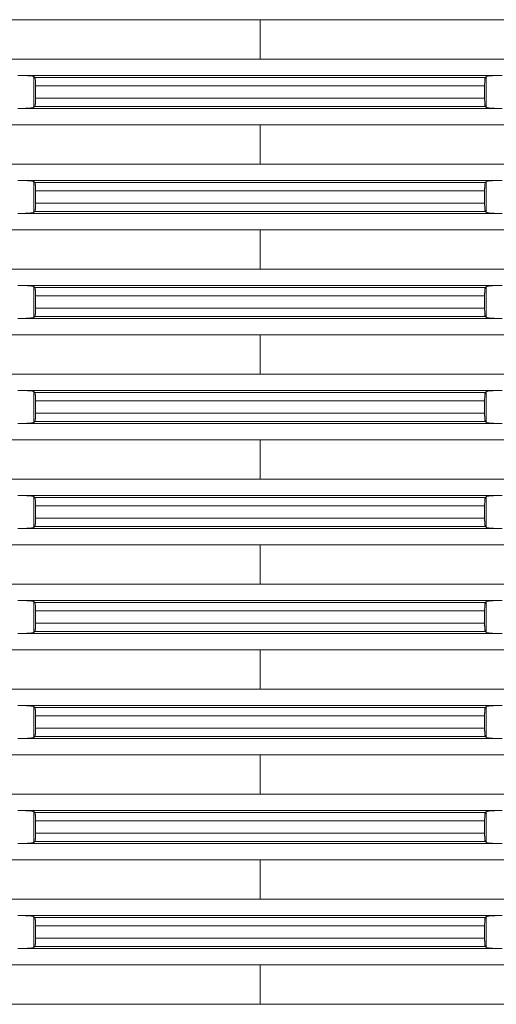
# Model space of a CAD drawing. Units: millimetres. Extents: x 2673 to 4786, y 0 to 1485.
# Drawn here: x 4446 to 4475, y 632 to 692 of the extents above; entities that cross this region are included whole.
import ezdxf

# ---------------------------------------------------------------- set-up
doc = ezdxf.new("R2010")
doc.units = ezdxf.units.MM
doc.linetypes.add('DOT_CENTER', pattern=[14, 12, -1, 0, -1])
doc.layers.add('вспомогательный', color=140, linetype='Continuous', lineweight=20)

# ---------------------------------------------------------------- blocks, each defined once
blk = doc.blocks.new('Aufstockelement-mit-Falnsch-L200mm_1__11', base_point=(-927, 882.95))
at = {"layer": 'вспомогательный', "linetype": 'Continuous'}
for p, q in [((-873.75, 1003.754), (-734.25, 1003.754)), ((-873.75, 1001.346), (-734.25, 1001.346)), ((-818.415, 1000.35), (-789.585, 1000.35)), ((-817.803, 998.411), (-817.803, 1000.289)), ((-817.741, 1000.229), (-790.259, 1000.229)), ((-817.7, 999.731), (-817.7, 998.969)), ((-817.7, 999.731), (-790.3, 999.731)), ((-790.3, 999.731), (-790.3, 998.969)), ((-790.197, 998.411), (-790.197, 1000.289)), ((-817.7, 998.969), (-790.3, 998.969)), ((-818.415, 998.35), (-789.585, 998.35)), ((-817.741, 998.471), (-790.259, 998.471)), ((-873.75, 997.354), (-734.25, 997.354)), ((-873.75, 994.946), (-734.25, 994.946)), ((-818.415, 993.95), (-789.585, 993.95)), ((-817.803, 992.011), (-817.803, 993.889)), ((-817.741, 993.829), (-790.259, 993.829)), ((-790.197, 992.011), (-790.197, 993.889)), ((-817.7, 993.331), (-817.7, 992.569)), ((-817.7, 993.331), (-790.3, 993.331)), ((-790.3, 993.331), (-790.3, 992.569)), ((-817.7, 992.569), (-790.3, 992.569)), ((-818.415, 991.95), (-789.585, 991.95)), ((-817.741, 992.071), (-790.259, 992.071)), ((-873.75, 990.954), (-734.25, 990.954)), ((-873.75, 988.546), (-734.25, 988.546)), ((-818.415, 987.55), (-789.585, 987.55)), ((-817.803, 985.611), (-817.803, 987.489)), ((-817.741, 987.429), (-790.259, 987.429)), ((-790.197, 985.611), (-790.197, 987.489)), ((-817.7, 986.931), (-817.7, 986.169)), ((-817.7, 986.931), (-790.3, 986.931)), ((-790.3, 986.931), (-790.3, 986.169)), ((-817.7, 986.169), (-790.3, 986.169)), ((-818.415, 985.55), (-789.585, 985.55)), ((-817.741, 985.671), (-790.259, 985.671)), ((-873.75, 984.554), (-734.25, 984.554)), ((-873.75, 982.146), (-734.25, 982.146)), ((-818.415, 981.15), (-789.585, 981.15)), ((-817.803, 979.211), (-817.803, 981.089)), ((-817.741, 981.029), (-790.259, 981.029)), ((-817.7, 980.531), (-817.7, 979.769)), ((-817.7, 980.531), (-790.3, 980.531)), ((-790.3, 980.531), (-790.3, 979.769)), ((-790.197, 979.211), (-790.197, 981.089)), ((-817.7, 979.769), (-790.3, 979.769)), ((-818.415, 979.15), (-789.585, 979.15)), ((-817.741, 979.271), (-790.259, 979.271)), ((-873.75, 978.154), (-734.25, 978.154)), ((-873.75, 975.746), (-734.25, 975.746)), ((-818.415, 974.75), (-789.585, 974.75)), ((-817.803, 972.811), (-817.803, 974.689)), ((-817.741, 974.629), (-790.259, 974.629)), ((-790.197, 972.811), (-790.197, 974.689)), ((-817.7, 974.131), (-817.7, 973.369)), ((-817.7, 974.131), (-790.3, 974.131)), ((-790.3, 974.131), (-790.3, 973.369)), ((-817.7, 973.369), (-790.3, 973.369)), ((-818.415, 972.75), (-789.585, 972.75)), ((-817.741, 972.871), (-790.259, 972.871)), ((-873.75, 971.754), (-734.25, 971.754)), ((-873.75, 969.346), (-734.25, 969.346)), ((-818.415, 968.35), (-789.585, 968.35)), ((-817.803, 966.411), (-817.803, 968.289)), ((-817.741, 968.229), (-790.259, 968.229)), ((-790.197, 966.411), (-790.197, 968.289)), ((-817.7, 967.731), (-817.7, 966.969)), ((-817.7, 967.731), (-790.3, 967.731)), ((-790.3, 967.731), (-790.3, 966.969)), ((-817.7, 966.969), (-790.3, 966.969)), ((-818.415, 966.35), (-789.585, 966.35)), ((-817.741, 966.471), (-790.259, 966.471)), ((-873.75, 965.354), (-734.25, 965.354)), ((-873.75, 962.946), (-734.25, 962.946)), ((-818.415, 961.95), (-789.585, 961.95)), ((-817.803, 960.011), (-817.803, 961.889)), ((-817.741, 961.829), (-790.259, 961.829)), ((-817.7, 961.331), (-790.3, 961.331)), ((-817.7, 961.331), (-817.7, 960.569)), ((-790.3, 961.331), (-790.3, 960.569)), ((-790.197, 960.011), (-790.197, 961.889)), ((-817.7, 960.569), (-790.3, 960.569)), ((-818.415, 959.95), (-789.585, 959.95)), ((-817.741, 960.071), (-790.259, 960.071)), ((-873.75, 958.954), (-734.25, 958.954)), ((-873.75, 956.546), (-734.25, 956.546)), ((-818.415, 955.55), (-789.585, 955.55)), ((-817.803, 953.611), (-817.803, 955.489)), ((-817.741, 955.429), (-790.259, 955.429)), ((-790.197, 953.611), (-790.197, 955.489)), ((-817.7, 954.931), (-790.3, 954.931)), ((-817.7, 954.931), (-817.7, 954.169)), ((-790.3, 954.931), (-790.3, 954.169)), ((-817.7, 954.169), (-790.3, 954.169)), ((-818.415, 953.55), (-789.585, 953.55)), ((-817.741, 953.671), (-790.259, 953.671)), ((-873.75, 952.554), (-734.25, 952.554)), ((-873.75, 950.146), (-734.25, 950.146)), ((-818.415, 949.15), (-789.585, 949.15)), ((-817.803, 947.211), (-817.803, 949.089)), ((-817.741, 949.029), (-790.259, 949.029)), ((-790.197, 947.211), (-790.197, 949.089)), ((-817.7, 948.531), (-790.3, 948.531)), ((-817.7, 948.531), (-817.7, 947.769)), ((-790.3, 948.531), (-790.3, 947.769)), ((-817.7, 947.769), (-790.3, 947.769)), ((-818.415, 947.15), (-789.585, 947.15)), ((-817.741, 947.271), (-790.259, 947.271)), ((-873.75, 946.154), (-734.25, 946.154)), ((-873.75, 943.746), (-734.25, 943.746))]:
    blk.add_line(p, q, dxfattribs=at)
at = {"layer": 'вспомогательный', "linetype": 'DOT_CENTER'}
for p, q in [((-804, 1001.346), (-804, 1003.754)), ((-804, 994.946), (-804, 997.354)), ((-804, 988.546), (-804, 990.954)), ((-804, 982.146), (-804, 984.554)), ((-804, 975.746), (-804, 978.154)), ((-804, 969.346), (-804, 971.754)), ((-804, 962.946), (-804, 965.354)), ((-804, 956.546), (-804, 958.954)), ((-804, 950.146), (-804, 952.554)), ((-804, 943.746), (-804, 946.154))]:
    blk.add_line(p, q, dxfattribs=at)
at = {"layer": 'вспомогательный', "linetype": 'Continuous'}
for points in [[(-818.778, 1000.35), (-818.688, 1000.351), (-818.593, 1000.352), (-818.5, 1000.351), (-818.415, 1000.35)], [(-817.803, 1000.289), (-817.828, 1000.301), (-817.863, 1000.31), (-817.912, 1000.319), (-817.992, 1000.329), (-818.091, 1000.337), (-818.181, 1000.342), (-818.293, 1000.347), (-818.415, 1000.35)], [(-789.585, 1000.35), (-789.68, 1000.348), (-789.758, 1000.345), (-789.819, 1000.342), (-789.899, 1000.338), (-789.961, 1000.333), (-790.008, 1000.329), (-790.08, 1000.32), (-790.137, 1000.31), (-790.169, 1000.302), (-790.187, 1000.295), (-790.197, 1000.289)], [(-789.585, 1000.35), (-789.5, 1000.351), (-789.407, 1000.352), (-789.312, 1000.351), (-789.222, 1000.35)], [(-817.741, 1000.229), (-817.757, 1000.244), (-817.772, 1000.259), (-817.788, 1000.274), (-817.803, 1000.289)], [(-817.7, 999.731), (-817.701, 999.808), (-817.702, 999.87), (-817.703, 999.915), (-817.707, 999.998), (-817.712, 1000.072), (-817.718, 1000.133), (-817.726, 1000.181), (-817.733, 1000.213), (-817.741, 1000.229)], [(-790.259, 1000.229), (-790.263, 1000.223), (-790.268, 1000.208), (-790.274, 1000.181), (-790.278, 1000.158), (-790.283, 1000.123), (-790.288, 1000.072), (-790.293, 999.998), (-790.297, 999.915), (-790.299, 999.825), (-790.3, 999.731)], [(-790.197, 1000.289), (-790.212, 1000.274), (-790.228, 1000.259), (-790.243, 1000.244), (-790.259, 1000.229)], [(-817.741, 998.471), (-817.737, 998.477), (-817.732, 998.491), (-817.726, 998.519), (-817.718, 998.566), (-817.712, 998.628), (-817.709, 998.664), (-817.706, 998.716), (-817.703, 998.784), (-817.702, 998.817), (-817.701, 998.859), (-817.7, 998.91), (-817.7, 998.969)], [(-790.3, 998.969), (-790.3, 998.921), (-790.299, 998.858), (-790.297, 998.784), (-790.294, 998.716), (-790.291, 998.664), (-790.288, 998.628), (-790.283, 998.575), (-790.274, 998.519), (-790.267, 998.487), (-790.259, 998.471)], [(-818.415, 998.35), (-818.5, 998.349), (-818.593, 998.348), (-818.688, 998.349), (-818.778, 998.35)], [(-818.415, 998.35), (-818.346, 998.351), (-818.266, 998.354), (-818.181, 998.358), (-818.08, 998.364), (-817.992, 998.371), (-817.934, 998.378), (-817.892, 998.384), (-817.863, 998.389), (-817.831, 998.397), (-817.813, 998.405), (-817.803, 998.411)], [(-817.803, 998.411), (-817.788, 998.426), (-817.772, 998.441), (-817.757, 998.456), (-817.741, 998.471)], [(-790.259, 998.471), (-790.243, 998.456), (-790.228, 998.441), (-790.212, 998.426), (-790.197, 998.411)], [(-790.197, 998.411), (-790.176, 998.4), (-790.137, 998.389), (-790.073, 998.379), (-790.008, 998.371), (-789.92, 998.364), (-789.819, 998.358), (-789.693, 998.352), (-789.585, 998.35)], [(-789.222, 998.35), (-789.312, 998.349), (-789.407, 998.348), (-789.5, 998.349), (-789.585, 998.35)], [(-818.778, 993.95), (-818.688, 993.951), (-818.593, 993.952), (-818.5, 993.951), (-818.415, 993.95)], [(-817.803, 993.889), (-817.813, 993.895), (-817.831, 993.902), (-817.863, 993.91), (-817.892, 993.916), (-817.934, 993.922), (-817.992, 993.929), (-818.039, 993.933), (-818.101, 993.938), (-818.181, 993.942), (-818.266, 993.946), (-818.346, 993.948), (-818.415, 993.95)], [(-817.741, 993.829), (-817.757, 993.844), (-817.772, 993.859), (-817.788, 993.874), (-817.803, 993.889)], [(-817.7, 993.331), (-817.7, 993.39), (-817.701, 993.441), (-817.702, 993.483), (-817.703, 993.515), (-817.705, 993.559), (-817.708, 993.613), (-817.712, 993.672), (-817.715, 993.706), (-817.72, 993.744), (-817.726, 993.781), (-817.732, 993.808), (-817.737, 993.823), (-817.741, 993.829)], [(-790.259, 993.829), (-790.268, 993.809), (-790.274, 993.781), (-790.283, 993.724), (-790.288, 993.672), (-790.294, 993.585), (-790.297, 993.515), (-790.298, 993.47), (-790.299, 993.408), (-790.3, 993.331)], [(-790.197, 993.889), (-790.212, 993.874), (-790.228, 993.859), (-790.243, 993.844), (-790.259, 993.829)], [(-789.585, 993.95), (-789.721, 993.946), (-789.819, 993.942), (-789.932, 993.935), (-790.008, 993.929), (-790.08, 993.92), (-790.137, 993.91), (-790.176, 993.9), (-790.197, 993.889)], [(-789.585, 993.95), (-789.5, 993.951), (-789.407, 993.952), (-789.312, 993.951), (-789.222, 993.95)], [(-817.741, 992.071), (-817.732, 992.091), (-817.726, 992.119), (-817.717, 992.175), (-817.712, 992.228), (-817.708, 992.288), (-817.703, 992.384), (-817.701, 992.458), (-817.7, 992.521), (-817.7, 992.569)], [(-790.3, 992.569), (-790.3, 992.521), (-790.299, 992.458), (-790.297, 992.384), (-790.293, 992.301), (-790.288, 992.228), (-790.282, 992.166), (-790.274, 992.119), (-790.268, 992.091), (-790.259, 992.071)], [(-818.415, 991.95), (-818.5, 991.949), (-818.593, 991.948), (-818.688, 991.949), (-818.778, 991.95)], [(-818.415, 991.95), (-818.346, 991.951), (-818.266, 991.954), (-818.181, 991.958), (-818.08, 991.964), (-817.992, 991.971), (-817.927, 991.979), (-817.863, 991.989), (-817.831, 991.997), (-817.813, 992.005), (-817.803, 992.011)], [(-817.803, 992.011), (-817.788, 992.026), (-817.772, 992.041), (-817.757, 992.056), (-817.741, 992.071)], [(-790.259, 992.071), (-790.243, 992.056), (-790.228, 992.041), (-790.212, 992.026), (-790.197, 992.011)], [(-790.197, 992.011), (-790.176, 992), (-790.137, 991.989), (-790.08, 991.98), (-790.008, 991.971), (-789.932, 991.964), (-789.819, 991.958), (-789.721, 991.953), (-789.585, 991.95)], [(-789.222, 991.95), (-789.312, 991.949), (-789.407, 991.948), (-789.5, 991.949), (-789.585, 991.95)], [(-818.778, 987.55), (-818.688, 987.551), (-818.593, 987.552), (-818.5, 987.551), (-818.415, 987.55)], [(-817.803, 987.489), (-817.824, 987.5), (-817.863, 987.51), (-817.92, 987.52), (-817.992, 987.529), (-818.091, 987.537), (-818.181, 987.542), (-818.293, 987.547), (-818.415, 987.55)], [(-817.741, 987.429), (-817.757, 987.444), (-817.772, 987.459), (-817.788, 987.474), (-817.803, 987.489)], [(-817.7, 986.931), (-817.701, 987.008), (-817.702, 987.07), (-817.703, 987.115), (-817.708, 987.212), (-817.712, 987.272), (-817.717, 987.324), (-817.726, 987.381), (-817.732, 987.409), (-817.741, 987.429)], [(-790.259, 987.429), (-790.267, 987.413), (-790.274, 987.381), (-790.283, 987.324), (-790.288, 987.272), (-790.291, 987.236), (-790.294, 987.184), (-790.297, 987.115), (-790.298, 987.07), (-790.299, 987.008), (-790.3, 986.931)], [(-790.197, 987.489), (-790.212, 987.474), (-790.228, 987.459), (-790.243, 987.444), (-790.259, 987.429)], [(-789.585, 987.55), (-789.654, 987.548), (-789.734, 987.546), (-789.819, 987.542), (-789.899, 987.538), (-789.961, 987.533), (-790.008, 987.529), (-790.066, 987.522), (-790.108, 987.516), (-790.137, 987.51), (-790.169, 987.502), (-790.187, 987.495), (-790.197, 987.489)], [(-789.585, 987.55), (-789.5, 987.551), (-789.407, 987.552), (-789.312, 987.551), (-789.222, 987.55)], [(-817.741, 985.671), (-817.737, 985.677), (-817.732, 985.691), (-817.726, 985.719), (-817.72, 985.756), (-817.715, 985.794), (-817.712, 985.828), (-817.707, 985.901), (-817.703, 985.984), (-817.702, 986.017), (-817.701, 986.059), (-817.7, 986.11), (-817.7, 986.169)], [(-790.3, 986.169), (-790.3, 986.121), (-790.299, 986.058), (-790.297, 985.984), (-790.294, 985.915), (-790.288, 985.828), (-790.283, 985.777), (-790.278, 985.741), (-790.274, 985.719), (-790.268, 985.691), (-790.259, 985.671)], [(-818.415, 985.55), (-818.5, 985.549), (-818.593, 985.548), (-818.688, 985.549), (-818.778, 985.55)], [(-818.415, 985.55), (-818.346, 985.551), (-818.266, 985.554), (-818.181, 985.558), (-818.101, 985.562), (-818.039, 985.567), (-817.992, 985.571), (-817.927, 985.579), (-817.863, 985.589), (-817.831, 985.597), (-817.813, 985.605), (-817.803, 985.611)], [(-817.803, 985.611), (-817.788, 985.626), (-817.772, 985.641), (-817.757, 985.656), (-817.741, 985.671)], [(-790.259, 985.671), (-790.243, 985.656), (-790.228, 985.641), (-790.212, 985.626), (-790.197, 985.611)], [(-790.197, 985.611), (-790.187, 985.605), (-790.169, 985.597), (-790.137, 985.589), (-790.073, 985.579), (-790.008, 985.571), (-789.92, 985.564), (-789.819, 985.558), (-789.758, 985.555), (-789.68, 985.552), (-789.585, 985.55)], [(-789.222, 985.55), (-789.312, 985.549), (-789.407, 985.548), (-789.5, 985.549), (-789.585, 985.55)], [(-818.778, 981.15), (-818.688, 981.151), (-818.593, 981.152), (-818.5, 981.151), (-818.415, 981.15)], [(-817.803, 981.089), (-817.824, 981.1), (-817.863, 981.11), (-817.912, 981.119), (-817.992, 981.129), (-818.08, 981.136), (-818.181, 981.142), (-818.307, 981.147), (-818.415, 981.15)], [(-789.585, 981.15), (-789.654, 981.148), (-789.734, 981.146), (-789.819, 981.142), (-789.92, 981.136), (-790.008, 981.129), (-790.08, 981.12), (-790.137, 981.11), (-790.169, 981.102), (-790.187, 981.095), (-790.197, 981.089)], [(-789.585, 981.15), (-789.5, 981.151), (-789.407, 981.152), (-789.312, 981.151), (-789.222, 981.15)], [(-817.741, 981.029), (-817.757, 981.044), (-817.772, 981.059), (-817.788, 981.074), (-817.803, 981.089)], [(-817.7, 980.531), (-817.7, 980.59), (-817.701, 980.641), (-817.702, 980.683), (-817.703, 980.715), (-817.705, 980.759), (-817.708, 980.813), (-817.712, 980.872), (-817.715, 980.906), (-817.72, 980.944), (-817.726, 980.981), (-817.732, 981.008), (-817.737, 981.023), (-817.741, 981.029)], [(-790.259, 981.029), (-790.267, 981.013), (-790.274, 980.981), (-790.282, 980.933), (-790.288, 980.872), (-790.292, 980.813), (-790.295, 980.759), (-790.297, 980.715), (-790.299, 980.625), (-790.3, 980.531)], [(-790.197, 981.089), (-790.212, 981.074), (-790.228, 981.059), (-790.243, 981.044), (-790.259, 981.029)], [(-817.741, 979.271), (-817.732, 979.291), (-817.726, 979.319), (-817.717, 979.375), (-817.712, 979.428), (-817.707, 979.501), (-817.703, 979.584), (-817.701, 979.658), (-817.7, 979.721), (-817.7, 979.769)], [(-790.3, 979.769), (-790.299, 979.692), (-790.298, 979.63), (-790.297, 979.584), (-790.294, 979.516), (-790.291, 979.464), (-790.288, 979.428), (-790.282, 979.366), (-790.274, 979.319), (-790.267, 979.287), (-790.259, 979.271)], [(-818.415, 979.15), (-818.5, 979.149), (-818.593, 979.148), (-818.688, 979.149), (-818.778, 979.15)], [(-818.415, 979.15), (-818.279, 979.153), (-818.181, 979.158), (-818.08, 979.164), (-817.992, 979.171), (-817.912, 979.181), (-817.863, 979.189), (-817.828, 979.198), (-817.803, 979.211)], [(-817.803, 979.211), (-817.788, 979.226), (-817.772, 979.241), (-817.757, 979.256), (-817.741, 979.271)], [(-790.259, 979.271), (-790.243, 979.256), (-790.228, 979.241), (-790.212, 979.226), (-790.197, 979.211)], [(-790.197, 979.211), (-790.172, 979.198), (-790.137, 979.189), (-790.073, 979.179), (-790.008, 979.171), (-789.92, 979.164), (-789.819, 979.158), (-789.707, 979.153), (-789.585, 979.15)], [(-789.222, 979.15), (-789.312, 979.149), (-789.407, 979.148), (-789.5, 979.149), (-789.585, 979.15)], [(-818.778, 974.75), (-818.688, 974.751), (-818.593, 974.752), (-818.5, 974.751), (-818.415, 974.75)], [(-817.803, 974.689), (-817.813, 974.695), (-817.831, 974.702), (-817.863, 974.71), (-817.92, 974.72), (-817.992, 974.729), (-818.08, 974.736), (-818.181, 974.742), (-818.293, 974.747), (-818.415, 974.75)], [(-817.741, 974.629), (-817.757, 974.644), (-817.772, 974.659), (-817.788, 974.674), (-817.803, 974.689)], [(-817.7, 974.131), (-817.701, 974.225), (-817.703, 974.315), (-817.707, 974.398), (-817.712, 974.472), (-817.718, 974.533), (-817.726, 974.581), (-817.733, 974.613), (-817.741, 974.629)], [(-790.259, 974.629), (-790.268, 974.609), (-790.274, 974.581), (-790.282, 974.533), (-790.288, 974.472), (-790.293, 974.398), (-790.297, 974.315), (-790.299, 974.225), (-790.3, 974.131)], [(-790.197, 974.689), (-790.212, 974.674), (-790.228, 974.659), (-790.243, 974.644), (-790.259, 974.629)], [(-789.585, 974.75), (-789.693, 974.747), (-789.819, 974.742), (-789.932, 974.735), (-790.008, 974.729), (-790.073, 974.721), (-790.137, 974.71), (-790.176, 974.7), (-790.197, 974.689)], [(-789.585, 974.75), (-789.5, 974.751), (-789.407, 974.752), (-789.312, 974.751), (-789.222, 974.75)], [(-817.741, 972.871), (-817.733, 972.887), (-817.726, 972.919), (-817.722, 972.941), (-817.717, 972.977), (-817.712, 973.028), (-817.709, 973.064), (-817.706, 973.116), (-817.703, 973.184), (-817.702, 973.23), (-817.701, 973.292), (-817.7, 973.369)], [(-790.3, 973.369), (-790.3, 973.321), (-790.299, 973.258), (-790.297, 973.184), (-790.295, 973.141), (-790.292, 973.087), (-790.288, 973.028), (-790.283, 972.975), (-790.274, 972.919), (-790.267, 972.887), (-790.259, 972.871)], [(-818.415, 972.75), (-818.5, 972.749), (-818.593, 972.748), (-818.688, 972.749), (-818.778, 972.75)], [(-818.415, 972.75), (-818.293, 972.753), (-818.181, 972.758), (-818.08, 972.764), (-817.992, 972.771), (-817.92, 972.78), (-817.863, 972.789), (-817.824, 972.8), (-817.803, 972.811)], [(-817.803, 972.811), (-817.788, 972.826), (-817.772, 972.841), (-817.757, 972.856), (-817.741, 972.871)], [(-790.259, 972.871), (-790.243, 972.856), (-790.228, 972.841), (-790.212, 972.826), (-790.197, 972.811)], [(-790.197, 972.811), (-790.176, 972.8), (-790.137, 972.789), (-790.088, 972.781), (-790.008, 972.771), (-789.92, 972.764), (-789.819, 972.758), (-789.693, 972.752), (-789.585, 972.75)], [(-789.222, 972.75), (-789.312, 972.749), (-789.407, 972.748), (-789.5, 972.749), (-789.585, 972.75)], [(-818.778, 968.35), (-818.688, 968.351), (-818.593, 968.352), (-818.5, 968.351), (-818.415, 968.35)], [(-817.803, 968.289), (-817.813, 968.295), (-817.831, 968.302), (-817.863, 968.31), (-817.92, 968.32), (-817.992, 968.329), (-818.091, 968.337), (-818.181, 968.342), (-818.266, 968.346), (-818.346, 968.348), (-818.415, 968.35)], [(-817.741, 968.229), (-817.757, 968.244), (-817.772, 968.259), (-817.788, 968.274), (-817.803, 968.289)], [(-817.7, 967.731), (-817.701, 967.808), (-817.702, 967.87), (-817.703, 967.915), (-817.707, 967.998), (-817.712, 968.072), (-817.718, 968.133), (-817.726, 968.181), (-817.732, 968.209), (-817.741, 968.229)], [(-790.259, 968.229), (-790.268, 968.209), (-790.274, 968.181), (-790.283, 968.124), (-790.288, 968.072), (-790.293, 967.998), (-790.297, 967.915), (-790.299, 967.842), (-790.3, 967.779), (-790.3, 967.731)], [(-790.197, 968.289), (-790.212, 968.274), (-790.228, 968.259), (-790.243, 968.244), (-790.259, 968.229)], [(-789.585, 968.35), (-789.721, 968.346), (-789.819, 968.342), (-789.909, 968.337), (-790.008, 968.329), (-790.088, 968.319), (-790.137, 968.31), (-790.176, 968.3), (-790.197, 968.289)], [(-789.585, 968.35), (-789.5, 968.351), (-789.407, 968.352), (-789.312, 968.351), (-789.222, 968.35)], [(-817.741, 966.471), (-817.733, 966.487), (-817.726, 966.519), (-817.722, 966.541), (-817.717, 966.577), (-817.712, 966.628), (-817.708, 966.687), (-817.705, 966.741), (-817.703, 966.784), (-817.701, 966.858), (-817.7, 966.921), (-817.7, 966.969)], [(-790.3, 966.969), (-790.3, 966.921), (-790.299, 966.858), (-790.297, 966.784), (-790.294, 966.715), (-790.288, 966.628), (-790.282, 966.566), (-790.274, 966.519), (-790.268, 966.491), (-790.259, 966.471)], [(-818.415, 966.35), (-818.5, 966.349), (-818.593, 966.348), (-818.688, 966.349), (-818.778, 966.35)], [(-818.415, 966.35), (-818.293, 966.353), (-818.181, 966.358), (-818.08, 966.364), (-817.992, 966.371), (-817.92, 966.38), (-817.863, 966.389), (-817.831, 966.397), (-817.813, 966.405), (-817.803, 966.411)], [(-817.803, 966.411), (-817.788, 966.426), (-817.772, 966.441), (-817.757, 966.456), (-817.741, 966.471)], [(-790.259, 966.471), (-790.243, 966.456), (-790.228, 966.441), (-790.212, 966.426), (-790.197, 966.411)], [(-790.197, 966.411), (-790.176, 966.4), (-790.137, 966.389), (-790.073, 966.379), (-790.008, 966.371), (-789.909, 966.363), (-789.819, 966.358), (-789.693, 966.352), (-789.585, 966.35)], [(-789.222, 966.35), (-789.312, 966.349), (-789.407, 966.348), (-789.5, 966.349), (-789.585, 966.35)], [(-818.778, 961.95), (-818.688, 961.951), (-818.593, 961.952), (-818.5, 961.951), (-818.415, 961.95)], [(-817.803, 961.889), (-817.828, 961.901), (-817.863, 961.91), (-817.927, 961.921), (-817.992, 961.929), (-818.091, 961.937), (-818.181, 961.942), (-818.307, 961.947), (-818.415, 961.95)], [(-789.585, 961.95), (-789.707, 961.947), (-789.819, 961.942), (-789.932, 961.935), (-790.008, 961.929), (-790.073, 961.921), (-790.137, 961.91), (-790.176, 961.9), (-790.197, 961.889)], [(-789.585, 961.95), (-789.5, 961.951), (-789.407, 961.952), (-789.312, 961.951), (-789.222, 961.95)], [(-817.741, 961.829), (-817.757, 961.844), (-817.772, 961.859), (-817.788, 961.874), (-817.803, 961.889)], [(-817.7, 961.331), (-817.701, 961.408), (-817.702, 961.47), (-817.703, 961.515), (-817.706, 961.585), (-817.712, 961.672), (-817.717, 961.724), (-817.726, 961.781), (-817.732, 961.809), (-817.741, 961.829)], [(-790.259, 961.829), (-790.263, 961.823), (-790.268, 961.808), (-790.274, 961.781), (-790.278, 961.758), (-790.283, 961.723), (-790.288, 961.672), (-790.293, 961.598), (-790.297, 961.515), (-790.298, 961.483), (-790.299, 961.441), (-790.3, 961.39), (-790.3, 961.331)], [(-790.197, 961.889), (-790.212, 961.874), (-790.228, 961.859), (-790.243, 961.844), (-790.259, 961.829)], [(-817.741, 960.071), (-817.733, 960.087), (-817.726, 960.119), (-817.717, 960.175), (-817.712, 960.228), (-817.708, 960.287), (-817.705, 960.341), (-817.703, 960.384), (-817.701, 960.475), (-817.7, 960.569)], [(-790.3, 960.569), (-790.3, 960.521), (-790.299, 960.458), (-790.297, 960.384), (-790.295, 960.341), (-790.292, 960.287), (-790.288, 960.228), (-790.282, 960.166), (-790.274, 960.119), (-790.267, 960.087), (-790.259, 960.071)], [(-818.415, 959.95), (-818.5, 959.949), (-818.593, 959.948), (-818.688, 959.949), (-818.778, 959.95)], [(-818.415, 959.95), (-818.293, 959.953), (-818.181, 959.958), (-818.08, 959.964), (-817.992, 959.971), (-817.92, 959.98), (-817.863, 959.989), (-817.831, 959.997), (-817.813, 960.005), (-817.803, 960.011)], [(-817.803, 960.011), (-817.788, 960.026), (-817.772, 960.041), (-817.757, 960.056), (-817.741, 960.071)], [(-790.259, 960.071), (-790.243, 960.056), (-790.228, 960.041), (-790.212, 960.026), (-790.197, 960.011)], [(-790.197, 960.011), (-790.176, 960), (-790.137, 959.989), (-790.073, 959.979), (-790.008, 959.971), (-789.909, 959.963), (-789.819, 959.958), (-789.693, 959.952), (-789.585, 959.95)], [(-789.222, 959.95), (-789.312, 959.949), (-789.407, 959.948), (-789.5, 959.949), (-789.585, 959.95)], [(-818.778, 955.55), (-818.688, 955.551), (-818.593, 955.552), (-818.5, 955.551), (-818.415, 955.55)], [(-817.803, 955.489), (-817.828, 955.501), (-817.863, 955.51), (-817.912, 955.519), (-817.992, 955.529), (-818.091, 955.537), (-818.181, 955.542), (-818.293, 955.547), (-818.415, 955.55)], [(-817.741, 955.429), (-817.757, 955.444), (-817.772, 955.459), (-817.788, 955.474), (-817.803, 955.489)], [(-817.7, 954.931), (-817.701, 955.008), (-817.702, 955.07), (-817.703, 955.115), (-817.706, 955.185), (-817.712, 955.272), (-817.717, 955.323), (-817.722, 955.358), (-817.726, 955.381), (-817.732, 955.409), (-817.741, 955.429)], [(-790.259, 955.429), (-790.268, 955.409), (-790.274, 955.381), (-790.282, 955.333), (-790.288, 955.272), (-790.293, 955.198), (-790.297, 955.115), (-790.299, 955.025), (-790.3, 954.931)], [(-790.197, 955.489), (-790.212, 955.474), (-790.228, 955.459), (-790.243, 955.444), (-790.259, 955.429)], [(-789.585, 955.55), (-789.707, 955.547), (-789.819, 955.542), (-789.932, 955.535), (-790.008, 955.529), (-790.088, 955.519), (-790.137, 955.51), (-790.176, 955.5), (-790.197, 955.489)], [(-789.585, 955.55), (-789.5, 955.551), (-789.407, 955.552), (-789.312, 955.551), (-789.222, 955.55)], [(-817.741, 953.671), (-817.737, 953.677), (-817.732, 953.691), (-817.726, 953.719), (-817.722, 953.741), (-817.717, 953.777), (-817.712, 953.828), (-817.707, 953.901), (-817.703, 953.984), (-817.702, 954.04), (-817.701, 954.091), (-817.7, 954.134), (-817.7, 954.169)], [(-790.3, 954.169), (-790.3, 954.11), (-790.299, 954.059), (-790.298, 954.017), (-790.297, 953.984), (-790.293, 953.901), (-790.288, 953.828), (-790.285, 953.794), (-790.28, 953.756), (-790.274, 953.719), (-790.268, 953.691), (-790.263, 953.677), (-790.259, 953.671)], [(-818.415, 953.55), (-818.5, 953.549), (-818.593, 953.548), (-818.688, 953.549), (-818.778, 953.55)], [(-818.415, 953.55), (-818.293, 953.553), (-818.181, 953.558), (-818.091, 953.563), (-817.992, 953.571), (-817.92, 953.58), (-817.863, 953.589), (-817.828, 953.598), (-817.803, 953.611)], [(-817.803, 953.611), (-817.788, 953.626), (-817.772, 953.641), (-817.757, 953.656), (-817.741, 953.671)], [(-790.259, 953.671), (-790.243, 953.656), (-790.228, 953.641), (-790.212, 953.626), (-790.197, 953.611)], [(-790.197, 953.611), (-790.176, 953.6), (-790.137, 953.589), (-790.088, 953.581), (-790.008, 953.571), (-789.932, 953.564), (-789.819, 953.558), (-789.721, 953.553), (-789.585, 953.55)], [(-789.222, 953.55), (-789.312, 953.549), (-789.407, 953.548), (-789.5, 953.549), (-789.585, 953.55)], [(-818.778, 949.15), (-818.688, 949.151), (-818.593, 949.152), (-818.5, 949.151), (-818.415, 949.15)], [(-817.803, 949.089), (-817.828, 949.101), (-817.863, 949.11), (-817.912, 949.119), (-817.992, 949.129), (-818.091, 949.137), (-818.181, 949.142), (-818.307, 949.147), (-818.415, 949.15)], [(-817.741, 949.029), (-817.757, 949.044), (-817.772, 949.059), (-817.788, 949.074), (-817.803, 949.089)], [(-817.7, 948.531), (-817.701, 948.608), (-817.702, 948.67), (-817.703, 948.715), (-817.707, 948.798), (-817.712, 948.872), (-817.717, 948.924), (-817.726, 948.981), (-817.733, 949.013), (-817.741, 949.029)], [(-790.259, 949.029), (-790.267, 949.013), (-790.274, 948.981), (-790.282, 948.933), (-790.288, 948.872), (-790.293, 948.798), (-790.297, 948.715), (-790.299, 948.625), (-790.3, 948.531)], [(-790.197, 949.089), (-790.212, 949.074), (-790.228, 949.059), (-790.243, 949.044), (-790.259, 949.029)], [(-789.585, 949.15), (-789.721, 949.146), (-789.819, 949.142), (-789.92, 949.136), (-790.008, 949.129), (-790.073, 949.121), (-790.137, 949.11), (-790.176, 949.1), (-790.197, 949.089)], [(-789.585, 949.15), (-789.5, 949.151), (-789.407, 949.152), (-789.312, 949.151), (-789.222, 949.15)], [(-817.741, 947.271), (-817.732, 947.291), (-817.726, 947.319), (-817.717, 947.375), (-817.712, 947.428), (-817.707, 947.501), (-817.703, 947.584), (-817.701, 947.658), (-817.7, 947.721), (-817.7, 947.769)], [(-790.3, 947.769), (-790.3, 947.721), (-790.299, 947.658), (-790.297, 947.584), (-790.292, 947.488), (-790.288, 947.428), (-790.283, 947.377), (-790.278, 947.341), (-790.274, 947.319), (-790.268, 947.291), (-790.259, 947.271)], [(-818.415, 947.15), (-818.5, 947.149), (-818.593, 947.148), (-818.688, 947.149), (-818.778, 947.15)], [(-818.415, 947.15), (-818.32, 947.152), (-818.242, 947.155), (-818.181, 947.158), (-818.101, 947.162), (-818.039, 947.167), (-817.992, 947.171), (-817.934, 947.178), (-817.892, 947.184), (-817.863, 947.189), (-817.831, 947.197), (-817.813, 947.205), (-817.803, 947.211)], [(-817.803, 947.211), (-817.788, 947.226), (-817.772, 947.241), (-817.757, 947.256), (-817.741, 947.271)], [(-790.259, 947.271), (-790.243, 947.256), (-790.228, 947.241), (-790.212, 947.226), (-790.197, 947.211)], [(-790.197, 947.211), (-790.187, 947.205), (-790.169, 947.197), (-790.137, 947.189), (-790.073, 947.179), (-790.008, 947.171), (-789.961, 947.167), (-789.899, 947.162), (-789.819, 947.158), (-789.707, 947.153), (-789.585, 947.15)], [(-789.222, 947.15), (-789.312, 947.149), (-789.407, 947.148), (-789.5, 947.149), (-789.585, 947.15)]]:
    blk.add_spline(points, degree=3, dxfattribs=at)
blk = doc.blocks.new('11119_H__12', base_point=(-1054, 882.95))
blk.add_blockref('Aufstockelement-mit-Falnsch-L200mm_1__11', (-927, 882.95))

msp = doc.modelspace()

# ---------------------------------------------------------------- block references
msp.add_blockref('11119_H__12', (4210.846, 571.121))

doc.saveas('drawing.dxf')
